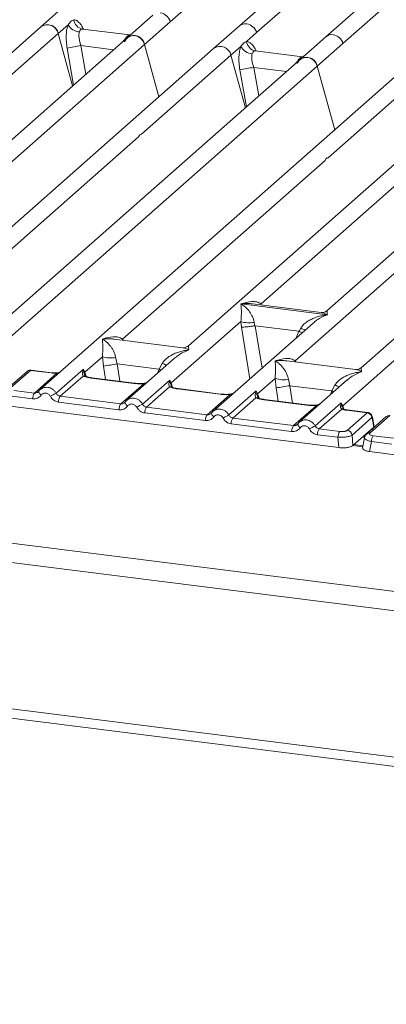
# Model space of a CAD drawing. Units: millimetres. Extents: x 5 to 415, y 5 to 292.
# Drawn here: x 269 to 279, y 108 to 134 of the extents above; entities that cross this region are included whole.
import ezdxf

# ---------------------------------------------------------------- set-up
doc = ezdxf.new("R2010")
doc.units = ezdxf.units.MM

msp = doc.modelspace()

# ---------------------------------------------------------------- linework, layer by layer
at = {"color": 7, "linetype": 'Continuous', "lineweight": 15}
for p, q in [((278.0613, 133.8416), (287.101, 141.8138)), ((285.667, 141.143), (277.5931, 134.0225)), ((273.3842, 134.4308), (279.9588, 140.229)), ((281.9143, 140.1905), (275.2546, 134.3172)), ((275.7228, 134.1362), (278.1445, 136.272)), ((270.5775, 134.9064), (269.8817, 134.2927)), ((272.9161, 134.6118), (272.2202, 133.9981)), ((272.6884, 133.8171), (273.3842, 134.4308)), ((269.8817, 134.2927), (260.1341, 125.6962)), ((267.9281, 131.976), (270.3498, 134.1118)), ((270.3498, 134.1118), (270.6211, 134.351)), ((270.7399, 132.6926), (270.3498, 134.1118)), ((272.2852, 134.0723), (271.0071, 134.2334)), ((275.2546, 134.3172), (274.5588, 133.7035)), ((275.4516, 133.897), (275.7228, 134.1362)), ((272.2202, 133.9981), (264.1466, 126.8778)), ((272.3036, 134.0717), (272.2709, 134.0737)), ((272.3041, 134.0721), (272.2984, 134.0719)), ((277.5931, 134.0225), (276.8973, 133.4088)), ((277.3655, 133.2279), (278.0613, 133.8416)), ((266.1138, 128.0189), (272.6884, 133.8171)), ((274.5588, 133.7035), (267.8993, 127.8304)), ((273.0785, 132.398), (272.6884, 133.8171)), ((275.0269, 133.5225), (275.2981, 133.7617)), ((276.9623, 133.4831), (275.6841, 133.6441)), ((276.8973, 133.4088), (268.8237, 126.2886)), ((272.6052, 131.3867), (275.0269, 133.5225)), ((275.417, 132.1034), (275.0269, 133.5225)), ((276.948, 133.4845), (276.9862, 133.4824)), ((268.3258, 125.2556), (277.3655, 133.2279)), ((279.61, 133.0671), (269.8624, 124.4705)), ((277.839, 131.5052), (277.3655, 133.2279)), ((281.9485, 132.7725), (273.8749, 125.6522)), ((277.6564, 130.7503), (280.0782, 132.8861)), ((275.8421, 126.7933), (282.4167, 132.5915)), ((284.2871, 132.4778), (277.6276, 126.6048)), ((278.0541, 124.03), (287.0938, 132.0022)), ((286.6256, 132.1832), (278.552, 125.0629)), ((267.0381, 126.4771), (272.523, 131.3143)), ((272.0894, 125.8407), (277.5743, 130.6779)), ((276.7665, 125.2514), (282.2513, 130.0886)), ((275.3005, 126.7914), (275.2992, 126.7911)), ((275.3001, 126.7919), (275.3005, 126.7914)), ((277.6373, 126.497), (275.3005, 126.7914)), ((277.4736, 126.5571), (275.6151, 126.7913)), ((277.6373, 126.497), (277.6386, 126.4973)), ((277.6377, 126.4965), (277.6373, 126.497)), ((273.4118, 124.6499), (275.2966, 126.3121)), ((277.2518, 126.2733), (274.5395, 123.8813)), ((275.2966, 126.3121), (275.3093, 126.1582)), ((275.6571, 126.2899), (275.6746, 126.1997)), ((275.6746, 126.1997), (275.6844, 126.1998)), ((275.6844, 126.1998), (276.8616, 126.0515)), ((276.871, 126.0489), (276.9167, 126.1313)), ((277.2539, 126.2706), (277.238, 126.2575)), ((273.7208, 125.6045), (271.8624, 125.8387)), ((276.8616, 126.0515), (276.871, 126.0489)), ((271.0732, 124.9445), (271.5447, 125.3603)), ((271.5447, 125.3603), (271.5716, 125.1059)), ((271.9052, 125.3381), (271.9436, 125.1659)), ((273.5, 125.3215), (272.201, 124.1759)), ((273.5021, 125.3188), (273.4862, 125.3057)), ((230.6329, 125.1534), (358.3153, 109.067)), ((271.9436, 125.1659), (273.0802, 125.0227)), ((273.0802, 125.0227), (273.1648, 125.1795)), ((278.3979, 125.0153), (276.5394, 125.2494)), ((269.506, 124.9642), (268.9672, 124.4891)), ((269.5986, 124.9912), (269.0598, 124.5161)), ((269.5986, 124.9912), (270.1559, 124.921)), ((270.1746, 124.9284), (269.616, 124.9988)), ((269.7046, 124.3784), (270.311, 124.9132)), ((270.2943, 124.3734), (271.0327, 125.0246)), ((271.0255, 124.8378), (270.4046, 124.2902)), ((271.0327, 125.0246), (271.0122, 124.9677)), ((271.0327, 125.0246), (271.0732, 124.9445)), ((271.0563, 124.9164), (271.0327, 125.0246)), ((271.0732, 124.9445), (271.0562, 124.9164)), ((272.399, 124.6384), (271.2382, 124.7846)), ((272.4177, 124.6458), (271.257, 124.792)), ((275.7503, 124.3553), (276.2218, 124.7711)), ((276.2218, 124.7711), (276.2486, 124.5166)), ((230.3036, 124.6753), (358.3618, 108.5414)), ((272.0431, 124.0838), (272.664, 124.6313)), ((272.6329, 124.0788), (273.3712, 124.7299)), ((273.364, 124.5432), (272.7431, 123.9956)), ((273.3712, 124.7299), (273.3507, 124.6731)), ((273.3712, 124.7299), (273.4118, 124.6499)), ((273.3948, 124.6218), (273.3712, 124.7299)), ((276.5823, 124.7489), (276.6207, 124.5767)), ((277.7572, 124.4335), (276.6207, 124.5767)), ((278.177, 124.7323), (276.878, 123.5867)), ((277.7572, 124.4335), (277.8419, 124.5902)), ((278.1791, 124.7296), (278.1632, 124.7164)), ((269.6556, 124.2215), (269.103, 124.2911)), ((269.152, 124.448), (269.7046, 124.3784)), ((269.8214, 124.4233), (269.806, 124.4092)), ((270.4046, 124.2902), (272.0431, 124.0838)), ((274.7375, 124.3437), (273.5768, 124.49)), ((274.7563, 124.3511), (273.5955, 124.4974)), ((274.3817, 123.7891), (275.0026, 124.3367)), ((274.9714, 123.7841), (275.7098, 124.4353)), ((275.7026, 124.2485), (275.0817, 123.7009)), ((275.7098, 124.4353), (275.6893, 124.3785)), ((275.7098, 124.4353), (275.7503, 124.3553)), ((275.7333, 124.3272), (275.7503, 124.3553)), ((269.0524, 124.02), (277.9466, 122.8995)), ((271.9941, 123.9269), (270.3556, 124.1333)), ((272.16, 124.1287), (272.1445, 124.1146)), ((274.3817, 123.7891), (272.7431, 123.9956)), ((277.076, 124.0491), (275.9153, 124.1954)), ((277.0948, 124.0565), (275.9341, 124.2028)), ((276.7202, 123.4945), (277.3411, 124.0421)), ((277.3099, 123.4895), (278.0142, 124.1106)), ((278.0142, 124.1106), (277.9984, 124.0587)), ((278.0142, 124.1106), (278.0541, 124.03)), ((278.0423, 124.0093), (278.0142, 124.1106)), ((278.0612, 123.9561), (278.0539, 123.9767)), ((274.3326, 123.6323), (272.6941, 123.8387)), ((274.4985, 123.8341), (274.483, 123.82)), ((276.7202, 123.4945), (275.0817, 123.7009)), ((278.0266, 123.9411), (277.4202, 123.4063)), ((278.7157, 123.8425), (278.1584, 123.9128)), ((278.177, 123.3674), (278.7157, 123.8425)), ((278.7358, 123.8498), (278.1772, 123.9202)), ((278.8454, 123.7126), (278.3067, 123.2375)), ((279.2343, 123.7385), (278.6955, 123.2634)), ((279.3269, 123.7655), (278.7882, 123.2904)), ((278.8923, 123.4535), (278.8501, 123.7068)), ((278.903, 123.4608), (278.8586, 123.7277)), ((276.6712, 123.3377), (275.0326, 123.5441)), ((276.837, 123.5394), (276.8216, 123.5254)), ((278.892, 123.4531), (278.6888, 123.2739)), ((278.892, 123.4531), (278.8923, 123.4535)), ((278.9026, 123.446), (278.9005, 123.4798)), ((277.9237, 123.1798), (277.3712, 123.2495)), ((277.9728, 123.3367), (277.4202, 123.4063)), ((277.9466, 122.8995), (277.9237, 123.1798)), ((278.3295, 122.9571), (278.3067, 123.2375)), ((278.3295, 122.9571), (278.6888, 123.2739)), ((278.6406, 123.169), (278.589, 122.8931)), ((278.8803, 123.2223), (279.4329, 123.1527)), ((278.5995, 122.9492), (278.3554, 122.9799)), ((278.8313, 123.0655), (278.7807, 122.7944)), ((279.3839, 122.9959), (278.8313, 123.0655)), ((278.7807, 122.7944), (287.6749, 121.6738)), ((231.8002, 120.5273), (356.8651, 104.7706)), ((231.8916, 120.2552), (356.9565, 104.4985))]:
    msp.add_line(p, q, dxfattribs=at)
at = {"color": 8, "linetype": 'Continuous', "lineweight": 15}
for p, q in [((271.0209, 134.2298), (271.0113, 134.2324)), ((272.2135, 133.9922), (272.1833, 133.9964)), ((272.2709, 134.0737), (272.2768, 134.0691)), ((270.5923, 133.7139), (270.7675, 132.717)), ((270.9652, 133.7838), (271.1011, 133.0111)), ((270.9652, 133.7838), (271.8507, 133.6722)), ((275.698, 133.6405), (275.6884, 133.6432)), ((276.8906, 133.4029), (276.8603, 133.4071)), ((276.948, 133.4845), (276.9538, 133.4799)), ((275.2694, 133.1247), (275.4446, 132.1277)), ((275.6423, 133.1945), (275.7781, 132.4218)), ((275.6423, 133.1945), (276.5277, 133.0829)), ((275.8421, 126.7933), (275.8374, 126.7633)), ((275.8575, 126.7607), (275.8421, 126.7933)), ((275.3093, 126.1582), (275.5362, 124.7603)), ((275.6844, 126.1998), (275.8702, 125.0549)), ((272.0894, 125.8407), (272.0847, 125.8107)), ((272.1044, 125.8082), (272.0894, 125.8407)), ((276.8616, 126.0515), (276.7952, 125.8706)), ((271.5716, 125.1059), (271.6301, 124.745)), ((271.9436, 125.1659), (272.0199, 124.6959)), ((276.7665, 125.2514), (276.7618, 125.2214)), ((276.7814, 125.2189), (276.7665, 125.2514)), ((271.0835, 124.8257), (271.0562, 124.9164)), ((271.1098, 124.8254), (271.0732, 124.9445)), ((273.0414, 124.9171), (273.0802, 125.0227)), ((273.422, 124.5311), (273.3948, 124.6218)), ((273.4483, 124.5308), (273.4118, 124.6499)), ((276.3072, 124.1558), (276.2486, 124.5166)), ((276.6207, 124.5767), (276.697, 124.1066)), ((275.7606, 124.2365), (275.7333, 124.3272)), ((275.7503, 124.3553), (275.7869, 124.2362)), ((277.7185, 124.3279), (277.7572, 124.4335)), ((278.0539, 123.9767), (278.0423, 124.0093)), ((278.0541, 124.03), (278.0817, 123.94)), ((278.893, 123.4375), (278.892, 123.4531)), ((278.6435, 123.1753), (278.5853, 123.1827)), ((278.5948, 122.9237), (278.3296, 122.9571))]:
    msp.add_line(p, q, dxfattribs=at)
at = {"color": 7, "linetype": 'Continuous', "lineweight": 15, "flags": 128}
for points in [[(272.1489, 133.8851), (272.1874, 133.9625), (272.2498, 134.0203), (272.3296, 134.0526), (272.4186, 134.0559), (272.5077, 134.0301), (272.5875, 133.9777), (272.6499, 133.9042), (272.6884, 133.8171)], [(276.826, 133.2959), (276.8645, 133.3732), (276.9269, 133.431), (277.0067, 133.4633), (277.0957, 133.4667), (277.1847, 133.4409), (277.2646, 133.3885), (277.327, 133.315), (277.3655, 133.2279)], [(269.8277, 124.4322), (269.822, 124.4248), (269.8203, 124.4146), (269.8227, 124.4021), (269.829, 124.3875), (269.839, 124.3715), (269.8525, 124.3545), (269.8688, 124.3373), (269.8875, 124.3203)], [(272.16, 124.1287), (272.1605, 124.1302), (272.1662, 124.1376)], [(274.4985, 123.8341), (274.4991, 123.8355), (274.5047, 123.8429)], [(276.837, 123.5394), (276.8376, 123.5409), (276.8433, 123.5483)], [(278.6799, 123.2463), (278.686, 123.2539), (278.6952, 123.2631)]]:
    msp.add_lwpolyline(points, dxfattribs=at)
at = {"color": 8, "linetype": 'Continuous', "lineweight": 15, "flags": 128}
for points in [[(270.1559, 124.921), (270.1658, 124.9272), (270.1747, 124.9284)], [(270.3078, 124.9217), (270.3093, 124.9197), (270.311, 124.9132)], [(271.2382, 124.7846), (271.2481, 124.7909), (271.257, 124.792)], [(273.1335, 124.9983), (273.1273, 125.0013), (273.0802, 125.0227)], [(272.399, 124.6384), (272.4089, 124.6446), (272.418, 124.6457)], [(272.664, 124.6313), (272.6588, 124.6376), (272.6537, 124.6396), (272.6534, 124.6396)], [(273.5768, 124.49), (273.5867, 124.4962), (273.5955, 124.4974)], [(274.7375, 124.3437), (274.7474, 124.35), (274.7565, 124.3511)], [(275.0026, 124.3367), (274.9973, 124.343), (274.9922, 124.3449), (274.992, 124.3449)], [(277.7572, 124.4335), (277.8044, 124.4121), (277.8106, 124.4091)], [(272.2261, 124.0257), (272.2074, 124.0426), (272.191, 124.0599), (272.1776, 124.0769), (272.1675, 124.0929), (272.1612, 124.1074), (272.1588, 124.12), (272.16, 124.1287)], [(275.9153, 124.1954), (275.9252, 124.2016), (275.9341, 124.2028)], [(277.076, 124.0491), (277.0859, 124.0554), (277.0951, 124.0565)], [(277.3411, 124.0421), (277.3359, 124.0483), (277.3308, 124.0503), (277.3305, 124.0503)], [(274.5646, 123.731), (274.5459, 123.748), (274.5295, 123.7653), (274.5161, 123.7822), (274.506, 123.7983), (274.4997, 123.8128), (274.4974, 123.8254), (274.4985, 123.8341)], [(278.1772, 123.9202), (278.1683, 123.919), (278.1584, 123.9128)], [(276.9031, 123.4364), (276.8844, 123.4534), (276.8681, 123.4707), (276.8546, 123.4876), (276.8446, 123.5036), (276.8383, 123.5182), (276.8359, 123.5308), (276.837, 123.5394)]]:
    msp.add_lwpolyline(points, dxfattribs=at)
at = {"color": 7, "linetype": 'Continuous', "lineweight": 15}
for centre, radius, start, end in [((273.0664, 134.3436), 0.3296, 15.34987, 81.61205), ((271.0586, 134.5139), 0.2855, 185.56147, 260.46777), ((275.405, 134.049), 0.3296, 15.34987, 81.61205), ((270.0592, 134.0558), 0.296, 10.89491, 126.83939), ((270.0558, 134.0471), 0.3011, 12.40334, 125.33096), ((270.9437, 134.5177), 0.3632, 207.33657, 266.83724), ((272.3977, 133.7612), 0.296, 10.89491, 126.83939), ((275.7357, 133.9247), 0.2855, 185.56147, 260.46777), ((277.7435, 133.7543), 0.3296, 15.34987, 81.61205), ((272.1124, 126.6273), 7.2479, 99.10668, 102.10646), ((274.7362, 133.4666), 0.296, 10.89491, 126.83939), ((274.7329, 133.4578), 0.3011, 12.40334, 125.33096), ((275.6208, 133.9285), 0.3632, 207.33657, 266.83724), ((277.0748, 133.1719), 0.296, 10.89491, 126.83939), ((276.7894, 126.038), 7.2479, 99.10668, 102.10646), ((275.5254, 127.0893), 0.8101, 253.59516, 279.35739), ((271.7735, 126.1375), 0.8101, 253.59516, 279.35739), ((257.3656, 214.3302), 90.3481, 279.046457, 279.28547), ((276.4506, 125.5482), 0.8101, 253.59516, 279.35739), ((273.2907, 124.577), 0.1133, 23.29324, 58.0031), ((273.4635, 124.5994), 0.0723, 135.68638, 161.94663), ((262.0427, 213.7409), 90.3481, 279.046457, 279.28547), ((269.9145, 124.2267), 0.259, 144.14835, 181.14375), ((274.3717, 116.5614), 8.812, 117.56172, 118.7261), ((270.6145, 124.1385), 0.259, 144.14835, 181.14375), ((272.253, 123.9321), 0.259, 144.14835, 181.14375), ((276.7102, 116.2668), 8.812, 117.56172, 118.7261), ((272.953, 123.8439), 0.259, 144.14835, 181.14375), ((277.9458, 123.9677), 0.1051, 23.35003, 59.99544), ((278.0858, 123.9982), 0.0449, 134.98567, 165.67957), ((274.5916, 123.6374), 0.259, 144.14835, 181.14375), ((279.0487, 115.9722), 8.812, 117.56172, 118.7261), ((275.2916, 123.5493), 0.259, 144.14835, 181.14375), ((278.6934, 123.6906), 0.1536, 8.23856, 81.63857), ((276.9301, 123.3428), 0.259, 144.14835, 181.14375), ((281.3873, 115.6776), 8.812, 117.56172, 118.7261), ((277.6301, 123.2546), 0.259, 144.14835, 181.14375), ((278.1827, 123.185), 0.259, 144.14835, 181.14375), ((278.1546, 123.2155), 0.1536, 8.23856, 81.63857), ((279.0903, 123.0707), 0.259, 144.14835, 181.14375)]:
    msp.add_arc(centre, radius, start, end, dxfattribs=at)
at = {"color": 8, "linetype": 'Continuous', "lineweight": 15}
for centre, radius, start, end in [((275.4173, 134.1281), 0.2494, 81.77441, 130.72839), ((277.7559, 133.8335), 0.2494, 81.77441, 130.72839), ((277.5206, 127.6038), 1.5915, 247.70153, 252.42542), ((273.7687, 126.652), 1.5915, 247.70153, 252.42542), ((269.582, 124.8758), 0.1166, 81.81605, 130.68675), ((271.0497, 124.7482), 0.0928, 66.74549, 105.13212), ((273.3883, 124.4536), 0.0928, 66.62549, 105.13458), ((278.4458, 126.0627), 1.5915, 247.70153, 252.42542), ((275.7268, 124.159), 0.0928, 66.62549, 105.13458), ((278.0516, 123.8716), 0.0739, 70.21131, 109.75373), ((278.8345, 123.7252), 0.0242, 310.21202, 4.44374), ((279.3103, 123.6501), 0.1166, 81.81605, 130.68675), ((278.7716, 123.1751), 0.1166, 81.81287, 130.91175)]:
    msp.add_arc(centre, radius, start, end, dxfattribs=at)
at = {"color": 7, "linetype": 'Continuous', "lineweight": 15}
for points, knots in [([(270.6211, 134.351), (270.644, 134.3819), (270.69, 134.444), (270.7463, 134.4722), (270.7745, 134.4863)], [0, 0, 0, 0, 0.4996384, 1, 1, 1, 1]), ([(270.6211, 134.351), (270.6075, 134.3114), (270.5804, 134.232), (270.5641, 134.0732), (270.5655, 133.8973), (270.5833, 133.7752), (270.5923, 133.7139)], [0, 0, 0, 0, 0.2465276, 0.4953452, 0.7466484, 1, 1, 1, 1]), ([(270.9237, 134.1551), (270.9187, 134.1327), (270.9084, 134.0862), (270.9126, 133.9936), (270.9305, 133.8902), (270.9536, 133.8195), (270.9652, 133.7838)], [0, 0, 0, 0, 0.2335377, 0.4868664, 0.7405933, 1, 1, 1, 1]), ([(271.0113, 134.2324), (270.9916, 134.2295), (270.952, 134.2236), (270.9331, 134.1779), (270.9237, 134.1551)], [0, 0, 0, 0, 0.5003524, 1, 1, 1, 1]), ([(272.1833, 133.9964), (272.203, 134.0179), (272.2426, 134.061), (272.2615, 134.0695), (272.2709, 134.0737)], [0, 0, 0, 0, 0.4996476, 1, 1, 1, 1]), ([(275.2981, 133.7617), (275.3211, 133.7927), (275.3671, 133.8547), (275.4234, 133.8829), (275.4516, 133.897)], [0, 0, 0, 0, 0.5003616, 1, 1, 1, 1]), ([(275.2981, 133.7617), (275.2846, 133.7222), (275.2575, 133.6427), (275.2412, 133.4839), (275.2426, 133.308), (275.2604, 133.1859), (275.2694, 133.1247)], [0, 0, 0, 0, 0.24652763, 0.49534524, 0.74664845, 1, 1, 1, 1]), ([(275.6007, 133.5658), (275.5958, 133.5435), (275.5854, 133.4969), (275.5897, 133.4044), (275.6076, 133.301), (275.6307, 133.2302), (275.6423, 133.1945)], [0, 0, 0, 0, 0.2335377, 0.4868664, 0.7405933, 1, 1, 1, 1]), ([(275.6884, 133.6432), (275.6687, 133.6402), (275.6291, 133.6343), (275.6102, 133.5887), (275.6007, 133.5658)], [0, 0, 0, 0, 0.4996476, 1, 1, 1, 1]), ([(276.8603, 133.4071), (276.8801, 133.4287), (276.9197, 133.4717), (276.9386, 133.4802), (276.948, 133.4845)], [0, 0, 0, 0, 0.5003524, 1, 1, 1, 1]), ([(275.2966, 126.3121), (275.3012, 126.3688), (275.3105, 126.4822), (275.3082, 126.6513), (275.3028, 126.7352), (275.2992, 126.7911)], [0, 0, 0, 0, 0.2495397, 0.4997846, 1, 1, 1, 1]), ([(275.2992, 126.7911), (275.3256, 126.7744), (275.3741, 126.7437), (275.444, 126.682), (275.5042, 126.6162), (275.5558, 126.5453), (275.5996, 126.469), (275.6363, 126.3863), (275.6505, 126.3204), (275.6571, 126.2899)], [0, 0, 0, 0, 0.1854951, 0.3412478, 0.4999313, 0.6330342, 0.7497033, 0.8840802, 1, 1, 1, 1]), ([(275.3001, 126.7919), (275.398, 126.8192), (275.545, 126.86), (275.7317, 126.8537), (275.8054, 126.8134), (275.8421, 126.7933)], [0, 0, 0, 0, 0.5002154, 0.7504603, 1, 1, 1, 1]), ([(276.9167, 126.1313), (276.9351, 126.1587), (276.9637, 126.2014), (277.0147, 126.2507), (277.0693, 126.2958), (277.1445, 126.3451), (277.2464, 126.3967), (277.3628, 126.4402), (277.4958, 126.4764), (277.5877, 126.4894), (277.6377, 126.4965)], [0, 0, 0, 0, 0.1158967, 0.1806642, 0.2504065, 0.3670442, 0.5001419, 0.6587893, 0.8145226, 1, 1, 1, 1]), ([(277.6291, 126.6061), (277.5985, 126.5873), (277.5411, 126.552), (277.494, 126.5556), (277.472, 126.5573)], [0, 0, 0, 0, 0.533456, 1, 1, 1, 1]), ([(275.3093, 126.1582), (275.3281, 126.1592), (275.3655, 126.1611), (275.4472, 126.1694), (275.52, 126.178), (275.5928, 126.1873), (275.6427, 126.1949), (275.6746, 126.1997)], [0, 0, 0, 0, 0.2498992, 0.4994313, 0.6482269, 0.77566, 1, 1, 1, 1]), ([(271.5447, 125.3603), (271.5493, 125.417), (271.5586, 125.5304), (271.5564, 125.6995), (271.5509, 125.7834), (271.5473, 125.8393)], [0, 0, 0, 0, 0.2495397, 0.4997846, 1, 1, 1, 1]), ([(271.5473, 125.8393), (271.6453, 125.8666), (271.7922, 125.9074), (271.979, 125.9012), (272.0526, 125.8608), (272.0894, 125.8407)], [0, 0, 0, 0, 0.5002154, 0.7504603, 1, 1, 1, 1]), ([(271.5473, 125.8393), (271.5737, 125.8226), (271.6222, 125.7919), (271.6921, 125.7302), (271.7524, 125.6644), (271.8039, 125.5935), (271.8478, 125.5172), (271.8844, 125.4345), (271.8986, 125.3686), (271.9052, 125.3381)], [0, 0, 0, 0, 0.1854942, 0.3412479, 0.4999313, 0.6330342, 0.7497033, 0.8840802, 1, 1, 1, 1]), ([(276.871, 126.0489), (276.9016, 126.0357), (276.9335, 126.022), (276.9532, 126.011), (276.9539, 126.0106)], [0, 0, 0, 0, 0.9620094, 1, 1, 1, 1]), ([(273.8764, 125.6535), (273.8459, 125.6348), (273.7887, 125.5996), (273.7422, 125.603), (273.7205, 125.6046)], [0, 0, 0, 0, 0.5324231, 1, 1, 1, 1]), ([(273.1648, 125.1795), (273.1832, 125.2069), (273.2119, 125.2496), (273.2629, 125.2989), (273.3174, 125.344), (273.3927, 125.3933), (273.4945, 125.4449), (273.6109, 125.4884), (273.7439, 125.5246), (273.8359, 125.5376), (273.8859, 125.5447)], [0, 0, 0, 0, 0.1158967, 0.1806642, 0.2504065, 0.3670442, 0.5001419, 0.6587893, 0.8145226, 1, 1, 1, 1]), ([(276.2244, 125.2501), (276.3223, 125.2773), (276.4693, 125.3182), (276.6561, 125.3119), (276.7297, 125.2716), (276.7665, 125.2514)], [0, 0, 0, 0, 0.5002154, 0.7504603, 1, 1, 1, 1]), ([(276.2218, 124.7711), (276.2264, 124.8277), (276.2357, 124.9411), (276.2335, 125.1102), (276.228, 125.1941), (276.2244, 125.2501)], [0, 0, 0, 0, 0.24953971, 0.49978455, 1, 1, 1, 1]), ([(276.2244, 125.2501), (276.2508, 125.2334), (276.2993, 125.2026), (276.3692, 125.1409), (276.4294, 125.0751), (276.481, 125.0042), (276.5249, 124.9279), (276.5615, 124.8452), (276.5757, 124.7794), (276.5823, 124.7489)], [0, 0, 0, 0, 0.1854951, 0.3412478, 0.4999313, 0.6330342, 0.7497033, 0.8840802, 1, 1, 1, 1]), ([(278.5535, 125.0642), (278.5229, 125.0454), (278.4655, 125.0102), (278.4183, 125.0138), (278.3963, 125.0155)], [0, 0, 0, 0, 0.533456, 1, 1, 1, 1]), ([(269.6147, 124.9986), (269.6058, 124.9992), (269.587, 125.0005), (269.5582, 124.9941), (269.5358, 124.9857), (269.5252, 124.9779), (269.5227, 124.976)], [0, 0, 0, 0, 0.2766872, 0.5890725, 0.9030197, 1, 1, 1, 1]), ([(270.1559, 124.921), (270.1812, 124.9183), (270.2316, 124.9129), (270.2846, 124.9131), (270.311, 124.9132)], [0, 0, 0, 0, 0.5017945, 1, 1, 1, 1]), ([(270.3078, 124.9217), (270.285, 124.9216), (270.2394, 124.9215), (270.1963, 124.9261), (270.1746, 124.9284)], [0, 0, 0, 0, 0.4985728, 1, 1, 1, 1]), ([(270.4107, 124.9541), (270.4023, 124.9493), (270.3825, 124.9379), (270.3473, 124.9255), (270.3203, 124.9229), (270.3078, 124.9217)], [0, 0, 0, 0, 0.2782833, 0.6643124, 1, 1, 1, 1]), ([(271.0122, 124.9677), (271.0069, 124.9415), (270.997, 124.8922), (271.0164, 124.8552), (271.0255, 124.8378)], [0, 0, 0, 0, 0.5312195, 1, 1, 1, 1]), ([(271.0122, 124.9677), (271.0219, 124.9604), (271.0413, 124.9457), (271.0512, 124.9262), (271.0562, 124.9164)], [0, 0, 0, 0, 0.4999979, 1, 1, 1, 1]), ([(271.2382, 124.7846), (271.1969, 124.791), (271.1145, 124.8036), (271.0551, 124.8264), (271.0255, 124.8378)], [0, 0, 0, 0, 0.5025887, 1, 1, 1, 1]), ([(271.0853, 124.8341), (271.0852, 124.8332), (271.085, 124.8309), (271.0735, 124.8534), (271.0664, 124.8673)], [0, 0, 0, 0, 0.386011, 1, 1, 1, 1]), ([(271.257, 124.792), (271.2171, 124.7984), (271.1472, 124.8096), (271.1049, 124.8262), (271.0867, 124.8333)], [0, 0, 0, 0, 0.5710155, 1, 1, 1, 1]), ([(277.8419, 124.5902), (277.8603, 124.6176), (277.8889, 124.6603), (277.9399, 124.7097), (277.9945, 124.7548), (278.0697, 124.804), (278.1716, 124.8556), (278.288, 124.8992), (278.421, 124.9353), (278.513, 124.9484), (278.5629, 124.9554)], [0, 0, 0, 0, 0.1158967, 0.1806642, 0.2504065, 0.3670442, 0.5001419, 0.6587895, 0.8145232, 1, 1, 1, 1]), ([(272.664, 124.6313), (272.6193, 124.6294), (272.5295, 124.6254), (272.4426, 124.634), (272.399, 124.6384)], [0, 0, 0, 0, 0.49741134, 1, 1, 1, 1]), ([(272.6536, 124.6396), (272.6138, 124.6378), (272.5336, 124.6342), (272.4565, 124.6419), (272.4177, 124.6458)], [0, 0, 0, 0, 0.4972861, 1, 1, 1, 1]), ([(272.7834, 124.6896), (272.7708, 124.6806), (272.7464, 124.6632), (272.7005, 124.6462), (272.6687, 124.6417), (272.6536, 124.6396)], [0, 0, 0, 0, 0.35788198, 0.69541711, 1, 1, 1, 1]), ([(273.3507, 124.6731), (273.3455, 124.6469), (273.3355, 124.5976), (273.3549, 124.5605), (273.364, 124.5432)], [0, 0, 0, 0, 0.5312194, 1, 1, 1, 1]), ([(273.5768, 124.49), (273.5354, 124.4963), (273.4531, 124.509), (273.3936, 124.5318), (273.364, 124.5432)], [0, 0, 0, 0, 0.5025887, 1, 1, 1, 1]), ([(273.4239, 124.5394), (273.4238, 124.5385), (273.4236, 124.5363), (273.412, 124.5588), (273.4049, 124.5727)], [0, 0, 0, 0, 0.386011, 1, 1, 1, 1]), ([(273.5955, 124.4974), (273.5556, 124.5038), (273.4858, 124.515), (273.4434, 124.5316), (273.4252, 124.5387)], [0, 0, 0, 0, 0.5710155, 1, 1, 1, 1]), ([(269.8875, 124.3203), (269.8732, 124.3037), (269.8441, 124.2701), (269.7863, 124.2368), (269.7221, 124.2181), (269.6775, 124.2204), (269.6556, 124.2215)], [0, 0, 0, 0, 0.246953, 0.5009337, 0.7544029, 1, 1, 1, 1]), ([(269.8277, 124.4322), (269.8194, 124.4228), (269.8035, 124.4047), (269.7725, 124.3868), (269.7393, 124.3767), (269.716, 124.3778), (269.7046, 124.3784)], [0, 0, 0, 0, 0.2621122, 0.50343836, 0.75475305, 1, 1, 1, 1]), ([(269.8925, 124.4935), (269.879, 124.4835), (269.8522, 124.4634), (269.8317, 124.4366), (269.8214, 124.4233)], [0, 0, 0, 0, 0.5015539, 1, 1, 1, 1]), ([(269.8651, 124.4703), (269.869, 124.4749), (269.8763, 124.4835), (269.8865, 124.4884), (269.8913, 124.4907)], [0, 0, 0, 0, 0.5284474, 1, 1, 1, 1]), ([(269.8875, 124.3203), (269.8956, 124.3296), (269.9116, 124.3482), (269.9435, 124.3664), (269.9786, 124.3764), (270.0156, 124.3763), (270.0522, 124.3671), (270.0858, 124.3484), (270.1155, 124.3225), (270.1294, 124.3001), (270.1364, 124.2889)], [0, 0, 0, 0, 0.1255176, 0.2504664, 0.3753951, 0.5000028, 0.6247884, 0.7495392, 0.8745747, 1, 1, 1, 1]), ([(270.1364, 124.2889), (270.1489, 124.269), (270.1742, 124.2285), (270.2281, 124.1811), (270.2895, 124.1466), (270.3338, 124.1377), (270.3556, 124.1333)], [0, 0, 0, 0, 0.246953, 0.5009337, 0.7544029, 1, 1, 1, 1]), ([(270.4046, 124.2902), (270.3933, 124.2925), (270.3704, 124.2972), (270.3398, 124.3154), (270.3129, 124.3405), (270.3007, 124.3621), (270.2943, 124.3734)], [0, 0, 0, 0, 0.2452317, 0.4965616, 0.7378692, 1, 1, 1, 1]), ([(275.0026, 124.3367), (274.9579, 124.3347), (274.868, 124.3307), (274.7812, 124.3394), (274.7375, 124.3437)], [0, 0, 0, 0, 0.4974113, 1, 1, 1, 1]), ([(274.9922, 124.3449), (274.9523, 124.3432), (274.8721, 124.3396), (274.795, 124.3473), (274.7563, 124.3511)], [0, 0, 0, 0, 0.4972861, 1, 1, 1, 1]), ([(275.122, 124.395), (275.1094, 124.386), (275.0849, 124.3686), (275.039, 124.3515), (275.0072, 124.3471), (274.9922, 124.3449)], [0, 0, 0, 0, 0.3578809, 0.6954166, 1, 1, 1, 1]), ([(275.6893, 124.3785), (275.684, 124.3523), (275.6741, 124.303), (275.6935, 124.2659), (275.7026, 124.2485)], [0, 0, 0, 0, 0.5312188, 1, 1, 1, 1]), ([(275.6893, 124.3785), (275.699, 124.3711), (275.7184, 124.3564), (275.7283, 124.3369), (275.7333, 124.3272)], [0, 0, 0, 0, 0.5, 1, 1, 1, 1]), ([(275.9153, 124.1954), (275.8739, 124.2017), (275.7916, 124.2144), (275.7321, 124.2372), (275.7026, 124.2485)], [0, 0, 0, 0, 0.5025887, 1, 1, 1, 1]), ([(275.7624, 124.2448), (275.7623, 124.2439), (275.7621, 124.2416), (275.7505, 124.2642), (275.7435, 124.278)], [0, 0, 0, 0, 0.3860089, 1, 1, 1, 1]), ([(275.9341, 124.2028), (275.8942, 124.2091), (275.8243, 124.2203), (275.7819, 124.2369), (275.7638, 124.2441)], [0, 0, 0, 0, 0.5710155, 1, 1, 1, 1]), ([(272.2261, 124.0257), (272.2117, 124.0091), (272.1827, 123.9754), (272.1248, 123.9422), (272.0607, 123.9234), (272.0161, 123.9258), (271.9941, 123.9269)], [0, 0, 0, 0, 0.246953, 0.5009337, 0.7544029, 1, 1, 1, 1]), ([(272.1662, 124.1376), (272.1579, 124.1281), (272.142, 124.1101), (272.111, 124.0922), (272.0778, 124.0821), (272.0546, 124.0832), (272.0431, 124.0838)], [0, 0, 0, 0, 0.2621122, 0.50343836, 0.75475305, 1, 1, 1, 1]), ([(272.231, 124.1989), (272.2176, 124.1888), (272.1907, 124.1688), (272.1702, 124.142), (272.16, 124.1287)], [0, 0, 0, 0, 0.5015539, 1, 1, 1, 1]), ([(272.2298, 124.1961), (272.225, 124.1938), (272.2148, 124.1889), (272.2075, 124.1803), (272.2036, 124.1757)], [0, 0, 0, 0, 0.47154987, 1, 1, 1, 1]), ([(272.475, 123.9943), (272.468, 124.0055), (272.454, 124.0278), (272.4244, 124.0538), (272.3907, 124.0725), (272.3542, 124.0816), (272.3171, 124.0817), (272.282, 124.0718), (272.2501, 124.0536), (272.2341, 124.035), (272.2261, 124.0257)], [0, 0, 0, 0, 0.1255029, 0.2504507, 0.3750415, 0.4999921, 0.6244398, 0.7495336, 0.8742378, 1, 1, 1, 1]), ([(272.6941, 123.8387), (272.6723, 123.8431), (272.628, 123.852), (272.5666, 123.8865), (272.5128, 123.9338), (272.4874, 123.9743), (272.475, 123.9943)], [0, 0, 0, 0, 0.2455971, 0.4990663, 0.753047, 1, 1, 1, 1]), ([(272.7431, 123.9956), (272.7318, 123.9979), (272.709, 124.0026), (272.6783, 124.0207), (272.6514, 124.0459), (272.6392, 124.0675), (272.6329, 124.0788)], [0, 0, 0, 0, 0.2452317, 0.4965616, 0.7378692, 1, 1, 1, 1]), ([(277.3411, 124.0421), (277.2964, 124.0401), (277.2066, 124.0361), (277.1197, 124.0448), (277.076, 124.0491)], [0, 0, 0, 0, 0.4974113, 1, 1, 1, 1]), ([(277.3307, 124.0503), (277.2908, 124.0485), (277.2107, 124.045), (277.1336, 124.0527), (277.0948, 124.0565)], [0, 0, 0, 0, 0.4972861, 1, 1, 1, 1]), ([(277.4605, 124.1003), (277.4479, 124.0914), (277.4235, 124.074), (277.3775, 124.0569), (277.3458, 124.0524), (277.3307, 124.0503)], [0, 0, 0, 0, 0.3578809, 0.6954166, 1, 1, 1, 1]), ([(277.9984, 124.0587), (277.9957, 124.035), (277.9918, 124.0003), (278.0059, 123.9598), (278.0201, 123.947), (278.0266, 123.9411)], [0, 0, 0, 0, 0.5406448, 0.7908088, 1, 1, 1, 1]), ([(278.0725, 123.9425), (278.072, 123.9416), (278.0709, 123.9397), (278.0582, 123.9607), (278.0518, 123.9713)], [0, 0, 0, 0, 0.49486342, 1, 1, 1, 1]), ([(274.5646, 123.731), (274.5503, 123.7144), (274.5212, 123.6808), (274.4633, 123.6475), (274.3992, 123.6288), (274.3546, 123.6311), (274.3326, 123.6323)], [0, 0, 0, 0, 0.246953, 0.5009337, 0.7544029, 1, 1, 1, 1]), ([(274.5047, 123.8429), (274.4964, 123.8335), (274.4805, 123.8154), (274.4496, 123.7976), (274.4163, 123.7875), (274.3931, 123.7886), (274.3817, 123.7891)], [0, 0, 0, 0, 0.2621122, 0.5034384, 0.7547531, 1, 1, 1, 1]), ([(274.5696, 123.9043), (274.5561, 123.8942), (274.5293, 123.8741), (274.5087, 123.8474), (274.4985, 123.8341)], [0, 0, 0, 0, 0.5015539, 1, 1, 1, 1]), ([(274.5684, 123.9015), (274.5636, 123.8992), (274.5534, 123.8943), (274.546, 123.8856), (274.5421, 123.8811)], [0, 0, 0, 0, 0.4715499, 1, 1, 1, 1]), ([(274.8135, 123.6997), (274.8065, 123.7109), (274.7925, 123.7332), (274.7629, 123.7592), (274.7293, 123.7778), (274.6927, 123.787), (274.6556, 123.7871), (274.6206, 123.7771), (274.5887, 123.7589), (274.5726, 123.7404), (274.5646, 123.731)], [0, 0, 0, 0, 0.1255029, 0.2504507, 0.3750415, 0.4999921, 0.6244398, 0.7495336, 0.8742378, 1, 1, 1, 1]), ([(275.0326, 123.5441), (275.0109, 123.5485), (274.9666, 123.5573), (274.9051, 123.5919), (274.8513, 123.6392), (274.826, 123.6797), (274.8135, 123.6997)], [0, 0, 0, 0, 0.2455971, 0.4990663, 0.753047, 1, 1, 1, 1]), ([(275.0817, 123.7009), (275.0704, 123.7033), (275.0475, 123.7079), (275.0169, 123.7261), (274.99, 123.7513), (274.9778, 123.7729), (274.9714, 123.7841)], [0, 0, 0, 0, 0.2452317, 0.4965616, 0.7378692, 1, 1, 1, 1]), ([(278.0266, 123.9411), (278.0462, 123.9352), (278.0856, 123.9234), (278.1341, 123.9163), (278.1584, 123.9128)], [0, 0, 0, 0, 0.4982219, 1, 1, 1, 1]), ([(278.1772, 123.9202), (278.1573, 123.9231), (278.1182, 123.9288), (278.0876, 123.938), (278.0725, 123.9425)], [0, 0, 0, 0, 0.5075458, 1, 1, 1, 1]), ([(278.8586, 123.7273), (278.8566, 123.7363), (278.8518, 123.7582), (278.8359, 123.7869), (278.8148, 123.8114), (278.7926, 123.8293), (278.7655, 123.8438), (278.7452, 123.8478), (278.7348, 123.8499)], [0, 0, 0, 0, 0.1532392, 0.3730474, 0.5091268, 0.660877, 0.825739, 1, 1, 1, 1]), ([(278.8454, 123.7126), (278.8459, 123.7128), (278.8468, 123.7134), (278.8482, 123.7123), (278.8494, 123.7101), (278.8499, 123.7079), (278.8501, 123.7068)], [0, 0, 0, 0, 0.2533045, 0.498661, 0.7475169, 1, 1, 1, 1]), ([(276.9031, 123.4364), (276.8888, 123.4198), (276.8597, 123.3862), (276.8019, 123.3529), (276.7377, 123.3342), (276.6931, 123.3365), (276.6712, 123.3377)], [0, 0, 0, 0, 0.24695298, 0.50093367, 0.75440287, 1, 1, 1, 1]), ([(276.8433, 123.5483), (276.835, 123.5389), (276.8191, 123.5208), (276.7881, 123.503), (276.7549, 123.4928), (276.7317, 123.4939), (276.7202, 123.4945)], [0, 0, 0, 0, 0.2621122, 0.5034384, 0.7547531, 1, 1, 1, 1]), ([(276.9081, 123.6096), (276.8946, 123.5996), (276.8678, 123.5795), (276.8473, 123.5528), (276.837, 123.5394)], [0, 0, 0, 0, 0.5015539, 1, 1, 1, 1]), ([(276.9069, 123.6068), (276.9021, 123.6045), (276.8919, 123.5997), (276.8846, 123.591), (276.8807, 123.5864)], [0, 0, 0, 0, 0.4715498, 1, 1, 1, 1]), ([(277.152, 123.405), (277.145, 123.4162), (277.1311, 123.4386), (277.1014, 123.4645), (277.0678, 123.4832), (277.0312, 123.4924), (276.9942, 123.4925), (276.9591, 123.4825), (276.9272, 123.4643), (276.9112, 123.4457), (276.9031, 123.4364)], [0, 0, 0, 0, 0.1254644, 0.2504556, 0.3751241, 0.4999946, 0.62452, 0.7495336, 0.8743568, 1, 1, 1, 1]), ([(277.4202, 123.4063), (277.4089, 123.4086), (277.386, 123.4133), (277.3554, 123.4315), (277.3285, 123.4566), (277.3163, 123.4783), (277.3099, 123.4895)], [0, 0, 0, 0, 0.2452317, 0.4965616, 0.7378692, 1, 1, 1, 1]), ([(278.9003, 123.475), (278.9005, 123.4745), (278.9031, 123.4678), (278.8975, 123.4603), (278.8923, 123.4535)], [0, 0, 0, 0, 0.080411, 1, 1, 1, 1]), ([(277.3712, 123.2495), (277.349, 123.2539), (277.3048, 123.2629), (277.2437, 123.2973), (277.1901, 123.3443), (277.1647, 123.3848), (277.152, 123.405)], [0, 0, 0, 0, 0.2495289, 0.4990604, 0.7492338, 1, 1, 1, 1]), ([(278.3067, 123.2375), (278.2879, 123.2278), (278.2514, 123.2089), (278.1532, 123.1885), (278.0387, 123.1769), (277.9628, 123.1788), (277.9237, 123.1798)], [0, 0, 0, 0, 0.2567652, 0.5, 0.7432259, 1, 1, 1, 1]), ([(277.9728, 123.3367), (277.9922, 123.335), (278.0222, 123.3324), (278.0638, 123.3341), (278.0945, 123.3375), (278.1225, 123.343), (278.154, 123.3522), (278.1679, 123.3614), (278.177, 123.3674)], [0, 0, 0, 0, 0.2403448, 0.369981, 0.5, 0.6294013, 0.7596552, 1, 1, 1, 1]), ([(278.6954, 123.2633), (278.6814, 123.2485), (278.6534, 123.2189), (278.6445, 123.1833), (278.6401, 123.1655)], [0, 0, 0, 0, 0.49945, 1, 1, 1, 1]), ([(278.6888, 123.2739), (278.6977, 123.2817), (278.7066, 123.2894), (278.7142, 123.2837), (278.7142, 123.2837)], [0, 0, 0, 0, 0.9994654, 1, 1, 1, 1]), ([(278.7882, 123.2904), (278.783, 123.2837), (278.7727, 123.2701), (278.7883, 123.2495), (278.8245, 123.2319), (278.8617, 123.2255), (278.8803, 123.2223)], [0, 0, 0, 0, 0.2506495, 0.5, 0.7493505, 1, 1, 1, 1]), ([(277.9466, 122.8995), (277.966, 122.8975), (278.0043, 122.8935), (278.0824, 122.8922), (278.1772, 122.8993), (278.2562, 122.9184), (278.3049, 122.9387), (278.3212, 122.9509), (278.3295, 122.9571)], [0, 0, 0, 0, 0.1308141, 0.2578419, 0.4999999, 0.7421434, 0.8691749, 1, 1, 1, 1]), ([(278.5905, 122.8929), (278.5896, 122.8895), (278.5856, 122.8737), (278.6086, 122.8451), (278.6641, 122.8189), (278.7255, 122.8026), (278.7621, 122.7972), (278.7807, 122.7944)], [0, 0, 0, 0, 0.08066016, 0.3806272, 0.68058129, 0.83794097, 1, 1, 1, 1])]:
    msp.add_open_spline(points, degree=3, knots=knots, dxfattribs=at)
at = {"color": 8, "linetype": 'Continuous', "lineweight": 15}
for points, knots in [([(271.0329, 134.2264), (271.0243, 134.2455), (270.994, 134.3133), (270.9319, 134.3969), (270.852, 134.4716), (270.8002, 134.4814), (270.7745, 134.4863)], [0, 0, 0, 0, 0.1164474, 0.4138291, 0.7082695, 1, 1, 1, 1]), ([(272.1105, 133.9014), (272.1176, 133.9115), (272.1433, 133.9481), (272.1665, 133.9761), (272.1833, 133.9964)], [0, 0, 0, 0, 0.2763534, 1, 1, 1, 1]), ([(275.7099, 133.6372), (275.7014, 133.6563), (275.6711, 133.7241), (275.6089, 133.8077), (275.5291, 133.8824), (275.4773, 133.8922), (275.4516, 133.897)], [0, 0, 0, 0, 0.1164474, 0.4138291, 0.7082695, 1, 1, 1, 1]), ([(276.7876, 133.3121), (276.7947, 133.3222), (276.8204, 133.3589), (276.8436, 133.3869), (276.8603, 133.4071)], [0, 0, 0, 0, 0.2763534, 1, 1, 1, 1]), ([(275.6149, 126.7898), (275.6013, 126.7919), (275.5473, 126.8003), (275.4418, 126.8029), (275.35, 126.7958), (275.3001, 126.7919)], [0, 0, 0, 0, 0.134256, 0.5293938, 1, 1, 1, 1]), ([(277.6377, 126.4965), (277.5384, 126.4562), (277.4052, 126.4021), (277.2846, 126.2973), (277.2539, 126.2706)], [0, 0, 0, 0, 0.7452345, 1, 1, 1, 1]), ([(277.6386, 126.4973), (277.6123, 126.5108), (277.5638, 126.5356), (277.5082, 126.5533), (277.4804, 126.5551), (277.4733, 126.5556)], [0, 0, 0, 0, 0.4705824, 0.8657115, 1, 1, 1, 1]), ([(277.6298, 126.6021), (277.6295, 126.6015), (277.6285, 126.5989), (277.6343, 126.5407), (277.6386, 126.4973)], [0, 0, 0, 0, 0.25476554, 1, 1, 1, 1]), ([(271.8622, 125.8372), (271.8485, 125.8393), (271.7946, 125.8477), (271.689, 125.8503), (271.5972, 125.8432), (271.5473, 125.8393)], [0, 0, 0, 0, 0.1342565, 0.5293951, 1, 1, 1, 1]), ([(273.8859, 125.5447), (273.8595, 125.5582), (273.8111, 125.583), (273.7555, 125.6007), (273.7277, 125.6025), (273.7206, 125.603)], [0, 0, 0, 0, 0.47058248, 0.86571151, 1, 1, 1, 1]), ([(273.877, 125.6495), (273.8767, 125.6489), (273.8757, 125.6464), (273.8815, 125.5881), (273.8859, 125.5447)], [0, 0, 0, 0, 0.2547655, 1, 1, 1, 1]), ([(273.8859, 125.5447), (273.7866, 125.5044), (273.6533, 125.4502), (273.5328, 125.3455), (273.5021, 125.3188)], [0, 0, 0, 0, 0.7452345, 1, 1, 1, 1]), ([(276.5392, 125.2479), (276.5256, 125.25), (276.4717, 125.2585), (276.3661, 125.2611), (276.2743, 125.2539), (276.2244, 125.2501)], [0, 0, 0, 0, 0.134256, 0.5293937, 1, 1, 1, 1]), ([(278.5541, 125.0603), (278.5538, 125.0596), (278.5528, 125.0571), (278.5586, 124.9988), (278.5629, 124.9554)], [0, 0, 0, 0, 0.2547655, 1, 1, 1, 1]), ([(269.617, 124.9974), (269.6162, 124.9979), (269.6107, 125.0013), (269.6041, 124.9958), (269.5986, 124.9912)], [0, 0, 0, 0, 0.1495216, 1, 1, 1, 1]), ([(270.311, 124.9132), (270.3257, 124.9164), (270.3581, 124.9236), (270.3894, 124.9372), (270.4027, 124.9471), (270.4034, 124.9476)], [0, 0, 0, 0, 0.4407991, 0.9681189, 1, 1, 1, 1]), ([(278.5629, 124.9554), (278.4636, 124.9151), (278.3304, 124.861), (278.2099, 124.7563), (278.1791, 124.7296)], [0, 0, 0, 0, 0.7452345, 1, 1, 1, 1]), ([(278.5629, 124.9554), (278.5366, 124.9689), (278.4882, 124.9937), (278.4325, 125.0114), (278.4047, 125.0133), (278.3977, 125.0138)], [0, 0, 0, 0, 0.4705825, 0.8657115, 1, 1, 1, 1]), ([(269.8913, 124.4907), (269.906, 124.5), (269.9392, 124.521), (269.9992, 124.5343), (270.0645, 124.5342), (270.1297, 124.5182), (270.1926, 124.4861), (270.2511, 124.4381), (270.2797, 124.3953), (270.2943, 124.3734)], [0, 0, 0, 0, 0.1172095, 0.2632113, 0.4025645, 0.54191, 0.6879092, 0.8405962, 1, 1, 1, 1]), ([(272.664, 124.6313), (272.7, 124.6418), (272.7376, 124.6528), (272.7643, 124.6729), (272.7655, 124.6738)], [0, 0, 0, 0, 0.9559522, 1, 1, 1, 1]), ([(272.6329, 124.0788), (272.6183, 124.1006), (272.5897, 124.1435), (272.5311, 124.1914), (272.4683, 124.2235), (272.4031, 124.2396), (272.3378, 124.2397), (272.2777, 124.2264), (272.2446, 124.2054), (272.2298, 124.1961)], [0, 0, 0, 0, 0.1594005, 0.3120864, 0.4580867, 0.5974356, 0.7367886, 0.8827903, 1, 1, 1, 1]), ([(275.0026, 124.3367), (275.0385, 124.3472), (275.0762, 124.3581), (275.1029, 124.3783), (275.104, 124.3792)], [0, 0, 0, 0, 0.955952, 1, 1, 1, 1]), ([(277.3411, 124.0421), (277.3771, 124.0526), (277.4147, 124.0635), (277.4414, 124.0836), (277.4426, 124.0845)], [0, 0, 0, 0, 0.955952, 1, 1, 1, 1]), ([(274.9714, 123.7841), (274.9568, 123.806), (274.9282, 123.8488), (274.8696, 123.8968), (274.8068, 123.9289), (274.7416, 123.945), (274.6763, 123.9451), (274.6163, 123.9317), (274.5831, 123.9108), (274.5684, 123.9015)], [0, 0, 0, 0, 0.15940047, 0.31208637, 0.45808674, 0.59743562, 0.73678858, 0.88279029, 1, 1, 1, 1]), ([(278.7157, 123.8425), (278.7213, 123.8471), (278.728, 123.8526), (278.7337, 123.8492), (278.7346, 123.8486)], [0, 0, 0, 0, 0.8385845, 1, 1, 1, 1]), ([(277.3099, 123.4895), (277.2953, 123.5114), (277.2667, 123.5542), (277.2082, 123.6022), (277.1453, 123.6343), (277.0802, 123.6504), (277.0149, 123.6505), (276.9548, 123.6371), (276.9217, 123.6162), (276.9069, 123.6068)], [0, 0, 0, 0, 0.1594005, 0.3120864, 0.4580867, 0.5974356, 0.7367886, 0.8827903, 1, 1, 1, 1]), ([(278.8313, 123.0655), (278.7957, 123.0739), (278.7263, 123.0902), (278.6623, 123.1244), (278.6341, 123.152), (278.643, 123.1653), (278.6449, 123.1681)], [0, 0, 0, 0, 0.3178308, 0.6189133, 0.9199771, 1, 1, 1, 1])]:
    msp.add_open_spline(points, degree=3, knots=knots, dxfattribs=at)
at = {"color": 7, "linetype": 'Continuous', "lineweight": 15}
for points in [[(272.523, 131.3143), (272.5341, 131.3348), (272.5564, 131.3759), (272.5889, 131.3831), (272.6052, 131.3867)], [(277.5743, 130.6779), (277.5854, 130.6984), (277.6076, 130.7395), (277.6401, 130.7467), (277.6564, 130.7503)]]:
    msp.add_open_spline(points, degree=3, dxfattribs=at)

doc.saveas('drawing.dxf')
